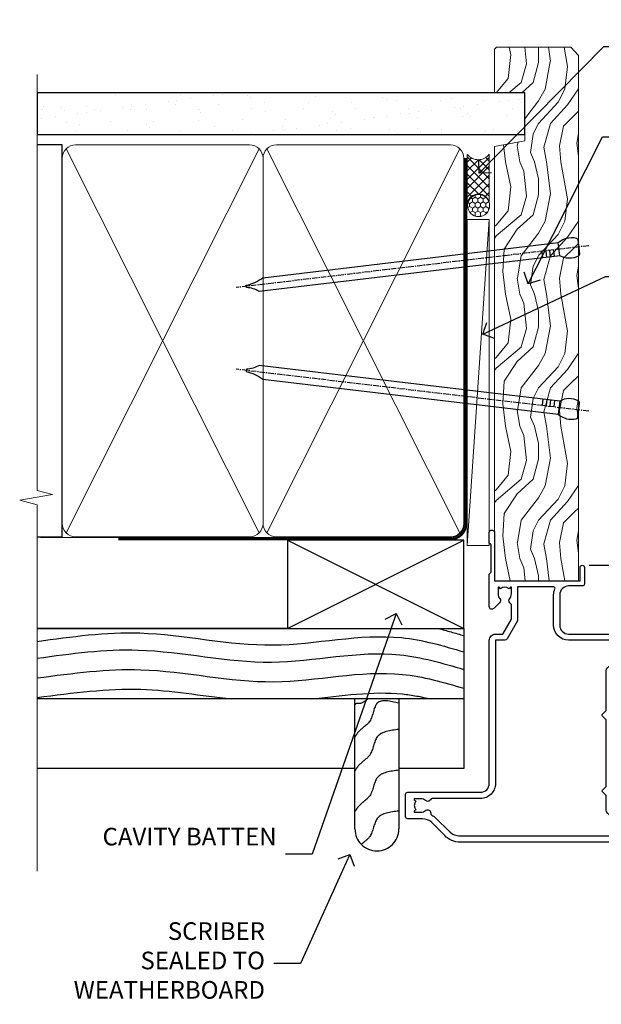
# Model space of a CAD drawing. Units: millimetres. Extents: x -19 to 10153, y -957 to 1146.
# Drawn here: x 6299 to 6431, y 270 to 493 of the extents above; entities that cross this region are included whole.
import ezdxf
from ezdxf import colors
from ezdxf.entities.mleader import LeaderData, LeaderLine
from ezdxf.math import Vec2, Vec3

# ---------------------------------------------------------------- set-up
doc = ezdxf.new("R2010")
doc.units = ezdxf.units.MM
doc.linetypes.add('CENTER', pattern=[2, 1.25, -0.25, 0.25, -0.25])
doc.linetypes.add('Dashed', pattern=[564.4444465637206, 282.2222232818604, -282.2222232818602])
doc.layers.add('Aluminium Systems Ltd Joinery Detail', color=7, linetype='Continuous')
doc.layers.add('Aluminium Systems Ltd Notes', color=7, linetype='Continuous')
doc.styles.get("Standard").update_dxf_attribs({"font": 'arial.ttf'})

# ---------------------------------------------------------------- blocks, each defined once
blk = doc.blocks.new('Bevel Back Weatherboard CC Jamb Residential')
at = {"layer": 'Aluminium Systems Ltd Joinery Detail'}
for p, q in [((-44.51409909031372, 23.05213306043686), (-4.514099090313721, 43.05213306043686)), ((-44.51409909031372, 43.05213306043686), (-4.514099090313721, 23.05213306043686))]:
    blk.add_line(p, q, dxfattribs=at)
at = {"layer": 'Aluminium Systems Ltd Joinery Detail', "linetype": 'Dashed'}
for p, q in [((-44.51409909031372, 23.05213306043686), (-101.3433438833804, 23.05213306043686, -0.4931190343846811)), ((-4.514099090313721, 7.053217133119745, -0.5), (-101.3433438833804, 7.053217133119745, -0.5))]:
    blk.add_line(p, q, dxfattribs=at)
at = {"layer": 'Aluminium Systems Ltd Joinery Detail'}
blk.add_lwpolyline([(-44.51409909031372, 23.05213306043686), (-4.514099090313721, 23.05213306043686), (-4.514099090313721, 43.05213306043686), (-44.51409909031372, 43.05213306043686)], close=True, dxfattribs=at)
at = {"layer": 'Aluminium Systems Ltd Joinery Detail', "linetype": 'Dashed'}
for points, elevation in [([(-101.3433438833804, 23.05213306043686), (-4.514099090313721, 23.05213306043686), (-4.514099090313721, -8.752937648680302), (-19.23270151940187, -8.752937648680302)], -0.5), ([(-29.23270151940187, -8.752937648680302), (-101.3433438833804, -8.752937648680302)], -1.000000000000014)]:
    blk.add_lwpolyline(points, dxfattribs=dict(at, elevation=elevation))
at = {"layer": 'Aluminium Systems Ltd Joinery Detail', "linetype": 'Dashed', "elevation": -0.5}
blk.add_lwpolyline([(-19.23270151940187, 7.053217133119801), (-19.23270151940187, -22.42704675563044, -0.414213562373095), (-24.23270151940187, -27.42704675563044), (-24.23270151940187, -27.42704675563044, -0.414213562373095), (-29.23270151940187, -22.42704675563044), (-29.23270151940187, 7.053217133119801)], format="xyb", dxfattribs=at)
at = {"layer": 'Aluminium Systems Ltd Joinery Detail', "linetype": 'Dashed'}
blk.add_open_spline([(-10.31010813692313, 23.05213306043612, -0.5), (-8.374913597966327, 22.55091838214867, -0.5), (-6.444360781303203, 21.98667149641199, -0.5), (-4.514099090313721, 21.41847127338099, -0.5)], degree=3, dxfattribs=at)
for points, knots in [([(-101.3433438833803, 20.11031171239119, -0.5), (-93.56069014549502, 21.19928005389676, -0.5), (-75.69058506047344, 23.64843167163787, -0.5), (-48.26539046505962, 16.76131771441311, -0.5), (-23.33197878910056, 23.20701144980194, -0.5), (-9.198354397277797, 19.11831946175408, -0.5), (-4.514099090313721, 17.73944170513926, -0.5)], [0.4065519574697281, 0.4065519574697281, 0.4065519574697281, 0.4065519574697281, 23.81519939402137, 54.15846010246087, 83.36624664792181, 97.85310190153791, 97.85310190153791, 97.85310190153791, 97.85310190153791]), ([(-101.3433438833804, 16.2918441382825, -0.5), (-93.68987042639122, 17.36166047645543, -0.5), (-75.94964729987868, 19.74353303240912, -0.5), (-48.65288615717719, 12.8886606734664, -0.5), (-23.58494478030087, 19.36914478693393, -0.5), (-9.327472946079126, 15.17023787727851, -0.5), (-4.514099090313721, 13.75267824329262, -0.5)], [0.795054593061487, 0.795054593061487, 0.795054593061487, 0.795054593061487, 23.81520121843446, 54.15846137392042, 83.36624583948776, 98.25257237800307, 98.25257237800307, 98.25257237800307, 98.25257237800307]), ([(-101.3433438833804, 11.83091901579678, -0.5), (-93.14373925909922, 12.90337708121712, -0.5), (-75.38586186815485, 15.29433844073611, -0.5), (-48.07164291621615, 8.435093088068754, -0.5), (-23.20549382771605, 14.86339834713334, -0.5), (-9.133830540015026, 10.82930930671159, -0.5), (-4.514099090313721, 9.470233624812124, -0.5)], [0.7422471325301079, 0.7422471325301079, 0.7422471325301079, 0.7422471325301079, 23.81519939402137, 54.15846010246087, 83.36624664792181, 97.65337067512513, 97.65337067512513, 97.65337067512513, 97.65337067512513]), ([(-101.3433438833805, 7.37735693787107, -0.5), (-93.14373925909922, 8.449815003291462, -0.5), (-78.59208570557166, 10.40908302827143, -0.5), (-64.10711282003297, 7.785099827492843, -0.5), (-57.2318507877186, 7.053217133119745, -0.5)], [0.7422471325300801, 0.7422471325300801, 0.7422471325300801, 0.7422471325300801, 23.81519939402137, 44.51404531355937, 44.51404531355937, 44.51404531355937, 44.51404531355937]), ([(-39.35189054304976, 7.053217133181874, -0.5), (-32.33345151241843, 7.775723852653755, -0.5), (-23.11154881813525, 9.239441137794074, -0.5), (-14.12136193149001, 7.556576630214522, -0.5), (-11.97585924770937, 7.053217133093085, -0.5)], [62.38410354726209, 62.38410354726209, 62.38410354726209, 62.38410354726209, 83.36624664792181, 89.97300063409708, 89.97300063409708, 89.97300063409708, 89.97300063409708]), ([(-26.35537894862824, 7.053217133119745, -0.5), (-26.95766312208559, 6.457469912479894, -0.5), (-28.19977382907098, 5.682366309752695, -0.5), (-28.94270281290665, 6.187379525346842, -0.5), (-29.23270151940187, 5.720922260525413, -0.5)], [10.40744048442614, 10.40744048442614, 10.40744048442614, 10.40744048442614, 12.96346460879469, 14.60001603165353, 14.60001603165353, 14.60001603165353, 14.60001603165353]), ([(-19.23270151940187, -18.37400113671691, -0.5), (-21.21331134740416, -18.58968244855834, -0.5), (-24.89444906623618, -18.99054515308569, -0.5), (-25.0695815939294, -24.03335050817589, -0.5), (-27.12379795801405, -25.36853461803236, -0.5), (-27.78548198378343, -25.94524955989107, -0.5)], [0, 0, 0, 0, 5.195218349578726, 9.655770638829773, 12.26781883934206, 12.26781883934206, 12.26781883934206, 12.26781883934206])]:
    blk.add_open_spline(points, degree=3, knots=knots, dxfattribs=at)
for points in [[(-19.23270151940187, 6.09776528263825, -0.5), (-24.14878238752044, 6.117752604734278, -0.5), (-25.87289121469939, 2.003876637086933, -0.5), (-28.28664542219212, -0.2576781433137967, -0.5), (-29.23270151940187, -1.593072624579008, -0.5)], [(-19.23270151940187, 0.1312881912128887, -0.5), (-24.14878238752044, -1.548724486691071, -0.5), (-25.87289121469939, -5.662600454338417, -0.5), (-28.28664542219212, -7.924155234739146, -0.5), (-29.23270151940187, -9.259549716004358, -0.5)], [(-19.23270151940187, -9.121356472751074, -0.5), (-24.14878238752044, -10.80136915065503, -0.5), (-25.87289121469939, -14.91524511830238, -0.5), (-28.28664542219212, -17.17679989870311, -0.5), (-29.23270151940187, -18.51219437996832, -0.5)]]:
    blk.add_spline(points, degree=3, dxfattribs=at)
blk = doc.blocks.new('F112-21142')
at = {"flags": 128}
for points in [[(67.4000004041227, 19.40000004829284), (67.80000040412233, 19.0000000482932), (70.20000040412197, 19.0000000482932, 0.9999999999999999), (70.20000040412197, 20.20000004829393), (59.30000039952302, 20.20000004829393), (59.30000040928918, 39.60000004823718), (62.30000040954111, 39.6000000482706, 0.9999999999999999), (62.30000040954111, 40.60000004827106), (58.50000040961277, 40.60000004827106, 0.4142135622175097), (58.10000040961314, 40.20000004848401), (58.10000040790874, 37.00000004722909, -0.4142135622172599), (56.10000040790874, 35.0000000482932), (49.20000000000619, 35.0000000482932, -0.4142135623730284), (47.20000000000528, 37.00000004829229), (47.19999999999892, 68.50000004830957, 0.414213562373095), (46.69999999999892, 69.00000004830957), (44.19999999499942, 69.00000004830957, 0.414213562373095), (43.69999999999892, 68.50000005330998), (43.69999999999892, 67.35000006480988, 0.9999999999999999), (44.59999998999957, 67.35000006480988), (44.59999998999957, 68.00000005880901), (46.09999997500018, 68.00000005880901), (46.09999997500018, 62.60003604765637), (44.6000040125, 62.60003604765637), (44.6000040125, 63.25003604165732, 0.9999999999999999), (43.70000402250026, 63.25003604165732), (43.70000402250026, 62.10003605815729, 0.4142135623729619), (44.20000402250026, 61.60003605815751), (45.28462273782134, 61.60003605815763, -0.4231146226015619), (45.78439332067502, 61.08489127307638), (45.61469277260949, 55.48485526321173, -0.4053681750128138), (45.11492218975764, 55.00000004829286), (33.60000000006131, 55.0000000482932, 0.414213562373095), (33.10000000006131, 54.5000000482932), (33.1000000000621, 51.70000004894126, 0.4142135623777567), (33.40000000006695, 51.40000004894074), (34.00000000006367, 51.40000004895234, 0.4142135623674065), (34.3000000000584, 51.70000004895218), (34.3000000000584, 53.60000004828174), (38.80000012939764, 53.60000004828356), (38.80000012939673, 47.5000000482932, -0.414213562373095), (38.30000012939673, 47.0000000482932), (7.600000000002189, 47.0000000482932, -0.4142135623726788), (7.300000000002917, 47.30000004829247), (7.300000000002917, 50.6000000482872), (6.900000000012375, 51.0000000482932), (7.300000000002917, 51.4000000482983), (7.300000000002917, 54.5000000482932, 0.414213562373095), (6.800000000002917, 55.0000000482932), (0.5000000000000061, 55.0000000482932, 0.414213562373095), (6.145924449167989e-15, 54.5000000482932), (6.145924449167989e-15, 12.41370891899663, 0.1989123673798796), (1.464466094070366, 8.878175013060968), (4.421320763574847, 5.921320343561717, -0.1989123673799498), (5.300000420016779, 3.79999999999967), (5.300000420016665, 0.4999999999999432, 0.414213562373095), (5.800000420016665, -5.684341886080801e-14), (10.80000042618849, 5.684341886080801e-14, 0.414213562373095), (11.30000042618849, 0.5000000000000568), (11.30000042618849, 17.00000004829184, -0.4142135623732282), (13.30000042618849, 19.00000004829184), (45.79981627155031, 19.00000004828001, 0.4142520006193031), (47.19999999998618, 20.40000003622384), (47.19999999998618, 22.09170965935931), (50.54855717939791, 24.02500004828829), (53.53280016682766, 24.02500004828897, -0.215136409982108), (54.28251176066079, 23.68676475426187, 0.4177955218266985), (55.27692037817548, 23.63089892479684, -0.185945745105788), (56.3000004000187, 24.02500004828261), (57.82500040002015, 24.02500004828647), (57.82500040002015, 23.77962698584082), (57.46821817577257, 23.48025115306513, -0.3639702342661503), (57.46821817577257, 21.51974894352128), (57.82500040002015, 21.22037311074649), (57.82500040002015, 20.9750000482872), (56.3000004000187, 20.9750000483013, -0.1859457451657248), (55.27692037790258, 21.36910117201688, 0.3996395437348472), (54.31233512911604, 21.34497479531458), (52.99162445080584, 20.02426411700509, 0.668178637919638), (53.41588851951747, 19.00000004829252), (60.80000040412234, 19.0000000482932), (61.20000040412197, 19.40000004829284)], [(9.825000420057227, 1.975000000035777), (9.579627357611576, 1.975000000035777), (9.28025152481951, 2.331782224302913, -0.3639702342729259), (7.319749315263841, 2.331782224302913), (7.020373482471775, 1.975000000035777), (6.775000420026124, 1.975000000035777), (6.775000420029762, 3.500000000036891, -0.1859457451053798), (7.169101543512631, 4.523080021868225, 0.6749092029109888), (6.602040013149241, 5.691045590555916, -0.2916384688985308), (6.130024286867473, 5.948276604885535, 0.07039235707388546), (5.389021146416787, 6.933518948041126), (2.454415587730188, 9.868124506722836, -0.1989123673798872), (1.399999999999642, 12.41370891899663), (1.399999999999642, 53.40000049494489), (5.800000000006555, 53.40000049494512), (5.800000000002803, 47.30000004829384, 0.4142135623731459), (7.600000000002189, 45.50000004829309), (10.57573592667541, 45.50000004829195), (11.38786796564006, 44.6878680139362, 0.414213562373095), (11.81213203435255, 44.68786801393543), (12.62426406409941, 45.50000004829195), (27.77573735847501, 45.50000004829195), (28.58786938822272, 44.68786801393537, 0.4142135623732521), (29.01213345693441, 44.68786801393611), (29.82426549589901, 45.50000004829195), (38.50000097721205, 45.50000004829184, 0.4142135623730347), (40.30000097721138, 47.30000004829168), (40.30000097721132, 53.60000004828379), (44.97363959613995, 53.60000004828504, -0.3684720233174656), (45.46735991209881, 53.17899529883863), (45.79999915218651, 51.10000004828527), (45.79999915219015, 37.00000004829161, 0.4142135623729972), (49.20000000000619, 33.59999920047852), (56.10000040790874, 33.60000004829323, 0.1047360387930324), (57.47837878478823, 33.89193424298873, -0.5424842428246585), (57.90000040627815, 33.61769314236909), (57.90000040215273, 25.42500004828884), (50.17342830999406, 25.42500004828793), (46.09999999998673, 23.073205116981, 0.2679491924304936), (45.7999999999874, 22.55358987471089), (45.79999999998655, 20.40000003578183), (13.30000042400025, 20.40000003899792, 0.4142135624017143), (9.900000423663249, 17.0000000390026), (9.90000042364864, 6.05922697646821, -0.2807125383451051), (9.629167088718537, 5.614836787984871, 0.4923580453267064), (9.430899296570777, 4.523080021868509, -0.1859457451055161), (9.825000420053533, 3.500000000036323)]]:
    blk.add_lwpolyline(points, format="xyb", close=True, dxfattribs=at)
blk = doc.blocks.new('Residential Hinged Door Open Out Jamb')
at = {"layer": 'Aluminium Systems Ltd Joinery Detail', "ltscale": 0.1}
blk.add_line((14.18270233293879, 12.52500049474565), (134.6149183374819, 12.52500049474565, 1.151119239582956), dxfattribs=at)
at = {"color": 0, "xscale": -1, "rotation": 270}
blk.add_blockref('F112-21142', (-27.47506626984432, -50.27499991479544), dxfattribs=at)
blk = doc.blocks.new('Nail 75 JH')
at = {"linetype": 'CENTER'}
blk.add_line((0, 2.300118051928621), (0, -78.25849807356508), dxfattribs=at)
for p, q in [((1.5, -4.488319011024487), (-1.5, -4.488319011024458)), ((1.499999999999886, -5.730112436134704), (0.1255879953777708, -5.730112436134732)), ((1.499999999999886, -6.600592455787137), (0.1255879953777708, -6.600592455787137)), ((1.499999999999886, -7.471072475439541), (0.1255879953777708, -7.471072475439541)), ((1.499999999999886, -8.341552495091946), (0.1255879953778276, -8.341552495091946))]:
    blk.add_line(p, q)
blk.add_lwpolyline([(-1.5, -4.488319011024458, -0.2475267649991796), (-2.057234792368547, -0.3562033463117587, -0.331135080274166), (-1.578358480166685, 0), (1.578358480166685, 0, -0.331135080274166), (2.057234792368547, -0.3562033463117587, -0.2475267649991796), (1.499999999999886, -4.488319011024487), (1.5, -73.20877276569331, 0.1245641564323093), (0.2845258915276077, -75.96790802185205), (-0.2515467734666004, -75.96790802185205, 0.1012549879648114), (-1.5, -72.05351818931658)], format="xyb", close=True)
blk = doc.blocks.new('Bevel Back Weatherboard CC Residential Liner')
at = {"layer": 'Aluminium Systems Ltd Joinery Detail', "lineweight": 5}
h = blk.add_hatch(dxfattribs=at)
h.set_pattern_fill('HONEY', color=256, scale=0.2211125000000359, angle=360, style=0)
h.set_pattern_definition([(0, (-467.1948841277817, -268.0209684003905), (1.053048281250171, 0.6079775633750983), [0.7020321875001139, -1.404064375000228]), (120, (-467.1948841277817, -268.0209684003905), (-1.053048155438884, 0.6079777812866397), [0.7020321875001019, -1.404064375000204]), (59.99999999999994, (-467.1948841277817, -268.0209684003905), (1.258112869470804e-07, 1.215955344661738), [-1.404064375000228, 0.7020321875001139])])
edge = h.paths.add_edge_path()
edge.add_arc((53.13506876079919, 2.930632996624581), 2.5, 180.0000000000001, 360.00000000000006, ccw=False)
edge.add_arc((53.13506876079919, 2.930632996624581), 2.5, 0, 180.0000000000001, ccw=False)
h = blk.add_hatch(dxfattribs=at)
h.set_pattern_fill('NET', color=256, scale=0.4422249999999999, angle=225, style=0)
h.set_pattern_definition([(315, (-1834.654135581034, 4373.742029692468), (-0.9928234407849511, -0.9928234407849515), []), (225, (-1834.654135581034, 4373.742029692468), (-0.9928234407849515, 0.9928234407849511), [])])
edge = h.paths.add_edge_path()
edge.add_line((64.73487274172385, 5.493939559483124), (53.99193592194706, 5.5004940183901))
edge.add_arc((53.1555373950614, 3.035632060505804), 2.602903564714436, 283.05461229937526, 431.25644836746125, ccw=False)
edge.add_line((53.74348043731607, 0.4999999999993179), (64.77948830650439, 0.4999999999993179))
edge.add_arc((66.68363443436738, 3.014180606625587), 3.153866927914105, 128.1626499734255, 232.8610770962096, ccw=False)
h = blk.add_hatch(dxfattribs=at)
h.set_pattern_fill('WOOD-3', color=256, scale=97.5, angle=30, style=0, pattern_type=2)
h.set_pattern_definition([(4.763599999999831, (491.0251981306311, -7171.838047056801), (-330.0000283895876, -29.9997459798375), [3.612479999999951, -357.6353699999959]), (348.6901, (494.6251981306305, -7171.5380470568), (120.0000225669286, -29.9999289648483), [4.58912999999999, -148.3814699999997]), (314.9999999999999, (499.1251981306305, -7172.438047056798), (-3.306523113702664e-14, -30.00000928346856), [3.39411, -39.03228]), (313.1523999999999, (501.5251981306311, -7174.838047056801), (420.0000850164654, -449.9999261252569), [6.579509999999999, -651.37185]), (347.0054000000001, (506.0251981306311, -7179.638047056802), (-270.0000230324819, 59.99992732735074), [4.002509999999999, -396.2474099999998]), (360, (509.9251981306316, -7180.5380470568), (29.99999999999997, -30.00000000000003), [7.5, -22.5]), (9.462299999999765, (517.4251981306315, -7180.5380470568), (-150.0000232108592, -29.99994417607295), [3.649649999999993, -178.8332099999998]), (5.710599999999713, (491.0251981306311, -7179.938047056798), (-269.9999827048756, -30.00003943998845), [3.014969999999958, -298.4813099999965]), (360, (494.0251981306311, -7179.638047056802), (29.99999999999997, -30.00000000000003), [4.5, -25.5]), (331.6992, (498.5251981306311, -7179.638047056802), (329.9998535928922, -180.0002662262795), [4.429439999999992, -438.5152499999991]), (307.8749999999999, (502.4251981306316, -7181.738047056799), (-120.0000559467582, 149.9999729816166), [6.841049999999986, -335.2115699999996]), (320.7106, (506.6251981306305, -7187.138047056802), (180.0000191874755, -149.9999889572949), [4.263809999999983, -422.1163199999984]), (353.6597999999999, (509.9251981306316, -7189.838047056801), (239.9999820781927, -30.00004736879107), [5.43324, -266.22831]), (11.88869999999988, (515.3251981306294, -7190.438047056798), (-419.9999190314803, -90.00031605746501), [5.82494999999993, -576.669689999991]), (6.709799999999706, (491.0251981306311, -7189.238047056799), (270.0000299325391, 29.99981643732056), [5.135159999999982, -508.3820999999988]), (356.6335, (496.1251981306305, -7188.638047056802), (479.999979659061, -30.00032890063538), [5.10881999999993, -505.7727899999929]), (326.3098999999999, (501.22519813063, -7188.938047056798), (-59.99998673313475, 30.00004003521583), [5.408339999999997, -102.75822]), (312.5103999999999, (505.72519813063, -7191.938047056798), (299.9997215504041, -330.0002602161362), [4.883640000000001, -483.48096]), (345.0686, (509.0251981306311, -7195.5380470568), (330.0000160477658, -89.99990861934462), [4.657259999999935, -461.0679899999936]), (360, (513.525198130631, -7196.738047056799), (29.99999999999997, -30.00000000000003), [3.6, -26.4]), (12.99459999999981, (517.1251981306305, -7196.738047056799), (270.0000230324819, 59.99992732735004), [4.002509999999988, -396.2474099999986]), (360, (500.3251981306294, -7166.738047056799), (29.99999999999997, -30.00000000000003), [0, -30]), (136.8475999999999, (504.5251981306311, -7171.238047056799), (449.9999261252561, -420.0000850164664), [6.579509999999987, -651.3718499999991]), (153.4348999999999, (499.72519813063, -7196.738047056799), (-29.99997473822719, 30.00003928189145), [2.683289999999967, -64.39874999999896]), (171.8698999999998, (497.3251981306294, -7195.5380470568), (-179.9999932938336, 29.99998067446644), [4.242629999999988, -207.8893799999995]), (203.1985999999998, (493.1251981306305, -7194.938047056798), (-149.9999919200123, -60.00003975794547), [2.28473999999997, -226.188449999997]), (333.4349, (504.5251981306311, -7171.238047056799), (29.9999747382272, -30.00003928189145), [3.354089999999999, -63.72794999999999]), (353.2901999999999, (507.5251981306311, -7172.738047056799), (-270.0000299325392, 29.99981643732125), [5.135160000000001, -508.3821000000002]), (10.12469999999981, (512.6251981306305, -7173.338047056801), (509.9999636894718, 90.00025765850859), [8.532869999999988, -844.7548799999987]), (10.30479999999971, (491.0251981306311, -7168.5380470568), (180.0000288254371, 29.99984626607953), [3.354089999999962, -332.0560799999968]), (344.4759, (494.3251981306294, -7167.938047056798), (-330.0000307388759, 89.99993332816857), [5.604449999999995, -554.8417799999994]), (317.1211, (499.72519813063, -7169.438047056798), (-390.0000237882238, 359.9999925974296), [5.731499999999945, -567.4176899999931]), (325.3047999999999, (503.9251981306316, -7173.338047056801), (299.9998277696255, -210.000258287834), [4.743419999999994, -469.5982199999992]), (350.5377, (507.8251981306294, -7176.0380470568), (150.0000232108592, -29.99994417607323), [5.474489999999988, -177.0083999999996]), (6.581899999999838, (513.2251981306299, -7176.938047056798), (-510.0000431378999, -59.99960101098861), [7.85174999999998, -777.3233999999974]), (8.130099999999889, (491.0251981306311, -7176.0380470568), (-179.9999932938336, -29.99998067446629), [4.242629999999982, -207.8893799999993]), (348.6901, (495.22519813063, -7175.438047056798), (120.0000225669286, -29.9999289648483), [4.58912999999999, -148.3814699999997]), (317.4895999999999, (499.72519813063, -7176.338047056801), (-330.0002602161357, 299.9997215504046), [4.88364, -483.4809599999999]), (314.9999999999999, (503.3251981306294, -7179.638047056802), (-3.306523113702664e-14, -30.00000928346856), [5.51544, -36.91098]), (342.646, (507.22519813063, -7183.5380470568), (-390.0000605729049, 119.999835067774), [5.028929999999924, -497.8627199999926]), (3.366499999999665, (512.025198130631, -7185.0380470568), (-479.999979659061, -30.00032890063396), [5.108819999999977, -505.772789999998]), (17.10269999999988, (517.1251981306305, -7184.738047056799), (300.0000519287099, 89.99986480290859), [4.080449999999997, -403.9636799999997]), (8.746199999999785, (491.0251981306311, -7183.5380470568), (209.9999800906905, 30.00012591172568), [3.945869999999953, -390.6425099999939]), (345.0686, (494.9251981306316, -7182.938047056798), (330.0000160477658, -89.99990861934462), [4.657259999999935, -461.0679899999936]), (327.9946, (499.4251981306316, -7184.138047056802), (-149.9999683436264, 90.000033161331), [5.66039999999999, -277.3590599999995]), (310.1009, (504.22519813063, -7187.138047056802), (-329.9999417935546, 390.0000578863894), [7.451849999999999, -737.7326999999999]), (344.0546, (509.0251981306311, -7192.838047056801), (-120.0000037995646, 29.99999667889151), [4.368060000000001, -214.03524]), (6.008999999999795, (513.2251981306299, -7194.0380470568), (299.9999925271812, 29.99997952445504), [5.731499999999953, -567.4176899999941]), (23.19859999999977, (518.9251981306315, -7193.438047056798), (149.9999919200123, 60.00003975794549), [2.284739999999997, -226.1884499999996]), (9.462299999999765, (491.0251981306311, -7192.5380470568), (-150.0000232108592, -29.99994417607295), [3.649649999999993, -178.8332099999998]), (349.9919999999998, (494.6251981306305, -7191.938047056798), (329.9999866372434, -60.00010416469986), [5.178809999999967, -512.7014999999959]), (322.5946, (499.72519813063, -7192.838047056801), (389.9997739494009, -300.000298578452), [6.42026999999999, -635.6077499999994]), (330.9453999999999, (504.8251981306294, -7166.738047056799), (210.0000115370904, -120.0000008159787), [3.08868, -305.78022]), (349.2156999999999, (507.5251981306311, -7168.238047056799), (-479.999985110828, 90.00001649037998), [6.413279999999978, -634.9134899999978]), (7.124999999999709, (513.8251981306294, -7169.438047056798), (-210.0000113953586, -29.99994845681877), [7.256039999999998, -234.6117])])
h.paths.add_polyline_path([(89.0860384913367, -18.01406915317193), (87.206700520499, -19.78105676352379), (-32.01070830395861, -19.78105676347252), (-32.01070830394042, -0.7003442161304747), (66.5016857298533, -0.7003442161815201), (67.83414473625362, -7.573135174357503), (78.71132226872942, -7.573135174358413), (78.71132226872942, -0.7003442161812927), (88.6486970215592, -0.7003442161812927), (89.08603849133488, -1.116737655681391)])
blk.add_line((-23.99530826024875, 5.5004940183901, 1.000000000000014), (49.93609876930714, 0.4999999999993179, 1.000000000000014), dxfattribs=at)
at = {"layer": 'Aluminium Systems Ltd Joinery Detail', "lineweight": 5, "elevation": 1.000000000000043}
for points in [[(-23.99530826024875, 5.5004940183901), (49.93609876929895, 5.5004940183901), (49.93609876930714, 0.4999999999993179), (-23.99530826025239, 0.4999999999993179)], [(88.6486970215592, -0.7003442161812927), (78.71132226872942, -0.7003442161812927), (78.71132226872942, -7.573135174357503), (67.83414473625362, -7.573135174357503), (66.5016857298533, -0.7003442161815201), (-32.01070830394951, -0.7003442161302473), (-32.01070830394951, -19.78105676347161), (87.206700520499, -19.78105676352379), (89.0860384913367, -18.01406915317193), (89.08603849133488, -1.116737655681391)]]:
    blk.add_lwpolyline(points, close=True, dxfattribs=at)
blk.add_lwpolyline([(53.71812981786934, 5.505638252504696), (64.73487274172385, 5.493939559483124, 0.4915106188759529), (64.77948830650439, 0.4999999999993179), (53.74348043731607, 0.4999999999993179, 0.8101017670941715)], format="xyb", close=True, dxfattribs=at)
at = {"layer": 'Aluminium Systems Ltd Joinery Detail', "lineweight": 5, "ltscale": 0.12}
blk.add_circle((53.13506876079919, 2.930632996624581, 1.000000000000014), 2.5, dxfattribs=at)
at = {"layer": 'Aluminium Systems Ltd Joinery Detail', "xscale": -0.9999999999999988, "rotation": 173.2316767257846}
blk.add_blockref('Nail 75 JH', (6.772431292018155, -19.78999985967243, 1.000000000000014), dxfattribs=at)
at = {"layer": 'Aluminium Systems Ltd Joinery Detail', "rotation": 186.7683232742154}
blk.add_blockref('Nail 75 JH', (43.75992625947765, -19.78999985967243, 1.000000000000014), dxfattribs=at)
blk = doc.blocks.new('_Open90')
at = {"color": 0, "linetype": 'ByBlock', "lineweight": -2}
for p, q in [((0, 0), (-1, 0)), ((-0.5, 0.5), (0, 0)), ((0, 0), (-0.5, -0.5))]:
    blk.add_line(p, q, dxfattribs=at)
blk = doc.blocks.new('90mm Framing Jamb CC')
at = {"layer": 'Aluminium Systems Ltd Joinery Detail'}
h = blk.add_hatch(dxfattribs=at)
h.set_pattern_fill('AR-SAND', color=256, scale=0.15)
h.set_pattern_definition([(37.49999999999996, (3.13900000000001, 55.87189999999975), (-0.2400046943976069, 7.341198559940135), [0, -5.791200000000001, 0, -6.476999999999999, 0, -6.191249999999999]), (7.499999999999937, (3.13900000000001, 55.87189999999975), (6.74284924707004, 10.75237650852531), [0, -3.124199999999998, 0, -5.219699999999996, 0, -2.000249999999998]), (327.5, (-1.547299999999836, 55.87189999999975), (11.86488555362187, 0.02155777017818536), [0, -1.904999999999998, 0, -6.857999999999993, 0, -8.953499999999988]), (317.5, (-1.547299999999836, 55.87189999999975), (11.45334678708446, 3.343939848858243), [0, -0.9524999999999999, 0, -4.495799999999999, 0, -5.1435])])
h.paths.add_polyline_path([(3.13900000000001, 176.8455862483221), (3.13900000000001, 167.3610922078566), (113.8300088466357, 167.3610922078566), (113.8300088466357, 176.8455862483221)])
at = {"layer": 'Aluminium Systems Ltd Joinery Detail', "lineweight": 5}
for p, q in [((9.701812918377414, 164.1554144504786, -1.000000000000014), (53.50007426165882, 77.02895230516299, -1.000000000000014)), ((9.701812918377414, 77.02895230516299, -1.000000000000014), (53.50007426165837, 164.1554144504786, -1.000000000000014)), ((55.28001372040978, 164.1554144504786, -1.000000000000014), (99.0782750636912, 77.02895230516481, -1.000000000000014)), ((55.28001372040978, 77.02895230516481, -1.000000000000014), (99.07827506369074, 164.1554144504786, -1.000000000000014))]:
    blk.add_line(p, q, dxfattribs=at)
at = {"layer": 'Aluminium Systems Ltd Joinery Detail', "linetype": 'Continuous', "lineweight": 5, "ltscale": 0.12}
blk.add_lwpolyline([(3.13900000000001, 180.9671158474281), (3.13900000000001, 86.61488595999401), (6.572903719036617, 85.71117555150852), (-0.845121188725102, 84.4445822881404), (3.13900000000001, 83.40721909362912), (3.13900000000001, 0.2790200490286452)], dxfattribs=at)
at = {"layer": 'Aluminium Systems Ltd Joinery Detail'}
blk.add_lwpolyline([(3.13900000000001, 167.3610922078566), (113.8300088466357, 167.3610922078566), (113.8300088466357, 176.8455862483221), (3.13900000000001, 176.8455862483221)], close=True, dxfattribs=at)
at = {"layer": 'Aluminium Systems Ltd Joinery Detail', "elevation": -1.250000000000007}
blk.add_lwpolyline([(3.13900000000001, 76.13898257578842), (8.811843189001934, 76.13898257578842), (8.811843189001934, 165.0453841798532), (3.13900000000001, 165.0453841798532)], dxfattribs=at)
at = {"layer": 'Aluminium Systems Ltd Joinery Detail', "lineweight": 5, "elevation": -1.000000000000028}
for points in [[(8.811843189001934, 79.17752929592427, 0.4142135623730951), (11.85038990913779, 76.13898257578842), (51.35149727089845, 76.13898257578842, 0.414213562373095), (54.3900439910343, 79.17752929592427), (54.3900439910343, 162.0068374597173, 0.4142135623730958), (51.35149727089845, 165.0453841798532), (11.85038990913779, 165.0453841798532, 0.4142135623730941), (8.811843189001934, 162.0068374597173)], [(54.3900439910343, 79.17752929592427, 0.4142135623730951), (57.42859071117016, 76.13898257578842), (96.92969807293082, 76.13898257578842, 0.414213562373095), (99.96824479306667, 79.17752929592427), (99.96824479306667, 162.0068374597173, 0.4142135623730958), (96.92969807293082, 165.0453841798532), (57.42859071117016, 165.0453841798532, 0.4142135623730941), (54.3900439910343, 162.0068374597173)]]:
    blk.add_lwpolyline(points, format="xyb", close=True, dxfattribs=at)
at = {"layer": 'Aluminium Systems Ltd Joinery Detail', "linetype": 'Dashed', "lineweight": 5, "ltscale": 0.01, "const_width": 0.25, "elevation": -0.7500000000000071}
blk.add_lwpolyline([(3.814126904359341, 75.99697800745673), (96.92969807293082, 75.9976418053335, 0.4175702237706213), (100.1138761984633, 79.1485558708024), (100.1142104851154, 162.0223328019107)], format="xyb", dxfattribs=at)
at = {"layer": 'Aluminium Systems Ltd Joinery Detail', "linetype": 'CENTER', "lineweight": 5, "ltscale": 3, "const_width": 0.5, "elevation": 0.5}
blk.add_lwpolyline([(21.52672919693248, 75.59704373684474), (96.92969807293082, 75.5974668445939, 0.4225667246231231), (100.4988190548414, 79.16135497101425), (100.4988190548414, 162.0223328019107)], format="xyb", dxfattribs=at)
blk = doc.blocks.new('Bevel Back Weatherboard CC Jamb Text Residential')
at = {"layer": 'Aluminium Systems Ltd Notes', "color": 3, "lineweight": 5, "ltscale": 0.12}
ml = blk.add_multileader_mtext('Standard', dxfattribs=at)
ml.set_content('CAVITY BATTEN', color=3)
ml.set_leader_properties(color=8)
ml.set_arrow_properties(name='OPEN90')
ml.build(insert=Vec2(0, 0))
ml.multileader.update_dxf_attribs({"text_left_attachment_type": 2, "text_right_attachment_type": 2})
ctx = ml.context
ctx.base_point, ctx.plane_origin = Vec3(-48.37012823127866, -23.91857674598975, 0.5), Vec3(42.47064514597332, 38.03214037633211, 0.5)
ctx.left_attachment, ctx.right_attachment, ctx.text_align_type = 2, 2, 2
notes = []
notes.append((ctx, [(0, (1, 1, 0), (-17.14789562984697, -23.91857674598975, 0.5), (-1, 0), 6.046243515483525, [(0, [(1.961090910495841, 30.65567894668152, 0.5)], 0, [])])]))
ctx.mtext.insert, ctx.mtext.width, ctx.mtext.defined_height, ctx.mtext.alignment, ctx.mtext.line_spacing_style, ctx.mtext.flow_direction = Vec3(-25.1941391453305, -17.91857674598975, 0.5), 40.59259362832017, 18.64803054902101, 3, 2, 5
ml = blk.add_multileader_mtext('Standard', dxfattribs=at)
ml.set_content('SCRIBER SEALED TO WEATHERBOARD', color=3)
ml.set_leader_properties(color=8)
ml.set_arrow_properties(name='OPEN90')
ml.build(insert=Vec2(0, 0))
ml.multileader.update_dxf_attribs({"text_left_attachment_type": 2, "text_right_attachment_type": 2})
ctx = ml.context
ctx.base_point, ctx.plane_origin = Vec3(-77.29854789650312, -48.68242639057246, 0.5), Vec3(39.81234826383206, 43.81542868362923, 0.5)
ctx.left_attachment, ctx.right_attachment, ctx.text_align_type = 2, 2, 2
notes.append((ctx, [(0, (1, 1, 0), (-19.80619251198823, -48.68242639057246, 0.5), (-1, 0), 6.046243515483525, [(0, [(-8.578415164665785, -23.96214334918091, 0.5)], 0, [])])]))
ctx.mtext.insert, ctx.mtext.width, ctx.mtext.defined_height, ctx.mtext.alignment, ctx.mtext.line_spacing_style, ctx.mtext.flow_direction = Vec3(-27.85243602747175, -39.34909305723913, 0.5), 40.59259362832017, 18.64803054902101, 3, 2, 5
for ctx, leaders in notes:
    for number, flags, end, landing, length, lines in leaders:
        leader = LeaderData()
        leader.index, (leader.has_last_leader_line, leader.has_dogleg_vector, leader.attachment_direction) = number, flags
        leader.last_leader_point, leader.dogleg_vector, leader.dogleg_length = Vec3(end), Vec3(landing), length
        for number, points, colour, breaks in lines:
            line = LeaderLine()
            line.index, line.vertices, line.color, line.breaks = number, Vec3.list(points), colors.encode_raw_color(colour), breaks
            leader.lines.append(line)
        ctx.leaders.append(leader)
blk = doc.blocks.new('Liner Jamb Text Residential')
at = {"layer": 'Aluminium Systems Ltd Notes', "color": 3, "lineweight": 5, "ltscale": 0.12}
ml = blk.add_multileader_mtext('Standard', dxfattribs=at)
ml.set_content('WATER RESISTANT\\PAIRSEAL ON PEF ROD', color=3)
ml.set_leader_properties(color=8)
ml.set_arrow_properties(name='OPEN90')
ml.build(insert=Vec2(0, 0))
ml.multileader.update_dxf_attribs({"text_left_attachment_type": 2, "text_right_attachment_type": 2})
ctx = ml.context
ctx.base_point, ctx.plane_origin = Vec3(22.99131406286176, 9.887980917650793, 1.5), Vec3(-136.1821133820108, -21.50388259892202, 1.5)
ctx.left_attachment, ctx.right_attachment = 2, 2
notes = []
notes.append((ctx, [(0, (1, 1, 0), (18.52647856065187, 9.887980917650793, 1.5), (1, 0), 4.464835502209894, [(0, [(-9.757974222262874, -18.82011349937011, 1.5)], 0, [])])]))
ctx.mtext.insert, ctx.mtext.width, ctx.mtext.line_spacing_style, ctx.mtext.flow_direction = Vec3(24.99131406286165, 15.88798091765079, 1.5), 79.86544210516695, 2, 5
ml = blk.add_multileader_mtext('Standard', dxfattribs=at)
ml.set_content('FIXINGS 150 FROM CORNERS AND 450 CENTRES', color=3)
ml.set_leader_properties(color=8)
ml.set_arrow_properties(name='OPEN90')
ml.build(insert=Vec2(0, 0))
ml.multileader.update_dxf_attribs({"text_left_attachment_type": 2, "text_right_attachment_type": 2})
ctx = ml.context
ctx.base_point, ctx.plane_origin = Vec3(22.69461560815614, -10.59426908764476, 1.5), Vec3(-136.4788118367164, -41.98613260421757, 1.5)
ctx.left_attachment, ctx.right_attachment = 2, 2
notes.append((ctx, [(0, (1, 1, 0), (18.22978010594625, -10.59426908764476, 1.5), (1, 0), 4.464835502209894, [(0, [(1.399759055987143, -43.98026026771587, 1.5)], 0, [])])]))
ctx.mtext.insert, ctx.mtext.width, ctx.mtext.line_spacing_style, ctx.mtext.flow_direction = Vec3(24.69461560815625, -1.260935754311276, 1.5), 55.16606061165112, 2, 5
ml = blk.add_multileader_mtext('Standard', dxfattribs=at)
ml.set_content('FLAT PACKERS', color=3)
ml.set_leader_properties(color=8)
ml.set_arrow_properties(name='OPEN90')
ml.build(insert=Vec2(0, 0))
ml.multileader.update_dxf_attribs({"text_left_attachment_type": 2, "text_right_attachment_type": 2})
ctx = ml.context
ctx.base_point, ctx.plane_origin = Vec3(24.03988997177845, -42.27287662482672, 1.5), Vec3(-123.4416184897423, 75.27279019353841, 1.5)
ctx.left_attachment, ctx.right_attachment = 2, 2
notes.append((ctx, [(0, (1, 1, 0), (18.91981195951894, -42.27287662482672, 1.5), (1, 0), 5.120078012259512, [(0, [(-8.938972370377087, -55.3987651068569, 1.5)], 0, [])])]))
ctx.mtext.insert, ctx.mtext.width, ctx.mtext.defined_height, ctx.mtext.line_spacing_style, ctx.mtext.flow_direction = Vec3(26.03988997177885, -39.60620995816021, 1.5), 101.6537517503709, 9.448686068864237, 2, 5
for ctx, leaders in notes:
    for number, flags, end, landing, length, lines in leaders:
        leader = LeaderData()
        leader.index, (leader.has_last_leader_line, leader.has_dogleg_vector, leader.attachment_direction) = number, flags
        leader.last_leader_point, leader.dogleg_vector, leader.dogleg_length = Vec3(end), Vec3(landing), length
        for number, points, colour, breaks in lines:
            line = LeaderLine()
            line.index, line.vertices, line.color, line.breaks = number, Vec3.list(points), colors.encode_raw_color(colour), breaks
            leader.lines.append(line)
        ctx.leaders.append(leader)

msp = doc.modelspace()

# ---------------------------------------------------------------- block references
at = {"layer": 'Aluminium Systems Ltd Joinery Detail', "linetype": 'Dashed'}
msp.add_blockref('Liner Jamb Text Residential', (6413.191975986549, 477.4729262413821, -0.1511192395829311), dxfattribs=at)
at = {"layer": 'Aluminium Systems Ltd Joinery Detail', "rotation": 90}
msp.add_blockref('Bevel Back Weatherboard CC Residential Liner', (6406.256873672282, 398.1342657554378, -1.000000000000043), dxfattribs=at)
at = {"layer": 'Aluminium Systems Ltd Joinery Detail', "color": 0, "linetype": 'Dashed'}
msp.add_blockref('90mm Framing Jamb CC', (6300.000000000004, 300.0000017758448), dxfattribs=at)
at = {"layer": 'Aluminium Systems Ltd Joinery Detail'}
for name, p in [('Residential Hinged Door Open Out Jamb', (6414.232300000003, 357.1485573400514)), ('Bevel Back Weatherboard CC Jamb Residential', (6404.482357381456, 332.2952999999998, -0.9999999999997726))]:
    msp.add_blockref(name, p, dxfattribs=at)
at = {"layer": 'Aluminium Systems Ltd Notes'}
msp.add_blockref('Bevel Back Weatherboard CC Jamb Text Residential', (6382.685620982315, 328.041781327749, -0.1307615779536262), dxfattribs=at)

doc.saveas('drawing.dxf')
